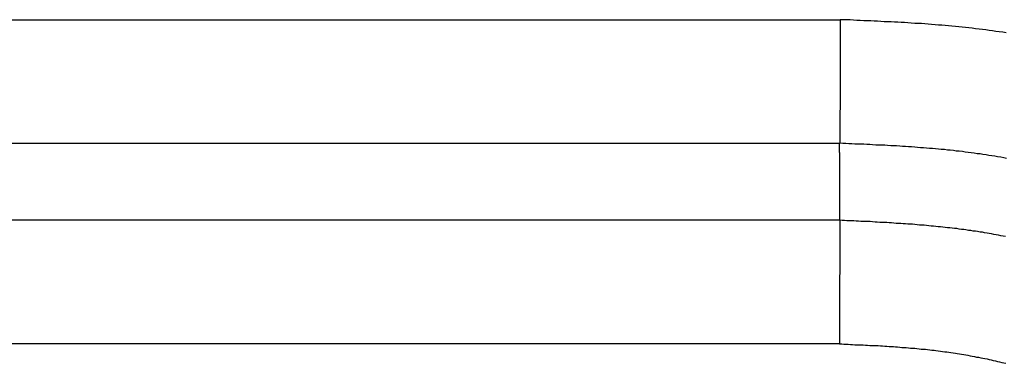
# Model space of a CAD drawing. Units: millimetres. Extents: x 1223 to 1668, y 376 to 691.
# Drawn here: x 1350 to 1352, y 623 to 623 of the extents above; entities that cross this region are included whole.
import ezdxf

# ---------------------------------------------------------------- set-up
doc = ezdxf.new("R2010")
doc.units = ezdxf.units.MM
doc.header["$LTSCALE"] = 65.395
doc.layers.get('0').update_dxf_attribs({"linetype": 'CONTINUOUS', "lineweight": 30})

msp = doc.modelspace()

# ---------------------------------------------------------------- linework, layer by layer
at = {"color": 7, "linetype": 'Continuous'}
for p, q in [((1296.0634, 623.3157), (1351.7233, 623.3157)), ((1351.7224, 623.0559), (1296.0778, 623.0559)), ((1351.7228, 622.8942), (1296.0811, 622.8942)), ((1351.7225, 622.6344), (1296.0915, 622.6344))]:
    msp.add_line(p, q, dxfattribs=at)
at = {"color": 7}
for points in [[(1351.7234, 623.3156, 0), (1351.7234, 623.3146, 0), (1351.7234, 623.313, 0), (1351.7234, 623.3115, 0), (1351.7234, 623.3105, 0), (1351.7234, 623.309, 0), (1351.7234, 623.3074, 0), (1351.7234, 623.3064, 0), (1351.7234, 623.3049, 0), (1351.7234, 623.3034, 0), (1351.7234, 623.3019, 0), (1351.7234, 623.3008, 0), (1351.7234, 623.2993, 0), (1351.7234, 623.2978, 0), (1351.7234, 623.2968, 0), (1351.7234, 623.2953, 0), (1351.7234, 623.2937, 0), (1351.7234, 623.2927, 0), (1351.7234, 623.2912, 0), (1351.7234, 623.2897, 0), (1351.7234, 623.2886, 0), (1351.7234, 623.2871, 0), (1351.7234, 623.2856, 0), (1351.7234, 623.2846, 0), (1351.7234, 623.2831, 0), (1351.7234, 623.2815, 0), (1351.7234, 623.2805, 0), (1351.7234, 623.279, 0), (1351.7234, 623.2775, 0), (1351.7234, 623.2765, 0), (1351.7234, 623.2749, 0), (1351.7234, 623.2734, 0), (1351.7234, 623.2724, 0), (1351.7234, 623.2709, 0), (1351.7234, 623.2693, 0), (1351.7234, 623.2683, 0), (1351.7234, 623.2668, 0), (1351.7234, 623.2653, 0), (1351.7234, 623.2643, 0), (1351.7234, 623.2627, 0), (1351.7234, 623.2612, 0), (1351.7234, 623.2597, 0), (1351.7234, 623.2587, 0), (1351.7234, 623.2572, 0), (1351.7234, 623.2556, 0), (1351.7234, 623.2546, 0), (1351.7234, 623.2531, 0), (1351.7234, 623.2516, 0), (1351.7234, 623.2505, 0), (1351.7234, 623.249, 0), (1351.7234, 623.2475, 0), (1351.7234, 623.2465, 0), (1351.7234, 623.245, 0), (1351.7234, 623.2434, 0), (1351.7234, 623.2424, 0), (1351.7234, 623.2409, 0), (1351.7234, 623.2394, 0), (1351.7234, 623.2384, 0), (1351.7234, 623.2368, 0), (1351.7234, 623.2353, 0), (1351.7234, 623.2343, 0), (1351.7234, 623.2328, 0), (1351.7234, 623.2312, 0), (1351.7234, 623.2302, 0), (1351.7234, 623.2287, 0), (1351.7234, 623.2272, 0), (1351.7234, 623.2262, 0), (1351.7234, 623.2246, 0), (1351.7234, 623.2231, 0), (1351.7234, 623.2221, 0), (1351.7234, 623.2206, 0), (1351.7234, 623.2191, 0), (1351.7234, 623.2175, 0), (1351.7234, 623.2165, 0), (1351.7234, 623.215, 0), (1351.7234, 623.2135, 0), (1351.7234, 623.2124, 0), (1351.7234, 623.2109, 0), (1351.7234, 623.2094, 0), (1351.7234, 623.2084, 0), (1351.7234, 623.2069, 0), (1351.7234, 623.2053, 0), (1351.7234, 623.2043, 0), (1351.7234, 623.2028, 0), (1351.7234, 623.2013, 0), (1351.7234, 623.2003, 0), (1351.7234, 623.1987, 0), (1351.7234, 623.1972, 0), (1351.7234, 623.1962, 0), (1351.7234, 623.1947, 0), (1351.7234, 623.1931, 0), (1351.7234, 623.1921, 0), (1351.7234, 623.1906, 0), (1351.7234, 623.1891, 0), (1351.7234, 623.1881, 0), (1351.7234, 623.1865, 0), (1351.7234, 623.185, 0), (1351.7234, 623.184, 0), (1351.7234, 623.1825, 0), (1351.7234, 623.181, 0), (1351.7234, 623.1794, 0), (1351.7234, 623.1784, 0), (1351.7234, 623.1769, 0), (1351.7234, 623.1754, 0), (1351.7234, 623.1743, 0), (1351.7234, 623.1728, 0), (1351.7234, 623.1713, 0), (1351.7234, 623.1703, 0), (1351.7234, 623.1688, 0), (1351.7234, 623.1672, 0), (1351.7234, 623.1662, 0), (1351.7234, 623.1647, 0), (1351.7234, 623.1632, 0), (1351.7234, 623.1622, 0), (1351.7234, 623.1606, 0), (1351.7234, 623.1591, 0), (1351.7234, 623.1581, 0), (1351.7234, 623.1566, 0), (1351.7234, 623.155, 0), (1351.7234, 623.154, 0), (1351.7234, 623.1525, 0), (1351.7234, 623.151, 0), (1351.7234, 623.15, 0), (1351.7234, 623.1484, 0), (1351.7234, 623.1469, 0), (1351.7234, 623.1459, 0), (1351.7234, 623.1444, 0), (1351.7234, 623.1429, 0), (1351.7234, 623.1418, 0), (1351.7234, 623.1403, 0), (1351.7234, 623.1388, 0), (1351.7234, 623.1373, 0), (1351.7234, 623.1362, 0), (1351.7234, 623.1347, 0), (1351.7234, 623.1332, 0), (1351.7234, 623.1322, 0), (1351.7234, 623.1307, 0), (1351.7234, 623.1291, 0), (1351.7234, 623.1281, 0), (1351.7234, 623.1266, 0), (1351.7229, 623.1251, 0), (1351.7229, 623.1241, 0), (1351.7229, 623.1225, 0), (1351.7229, 623.121, 0), (1351.7229, 623.12, 0), (1351.7229, 623.1185, 0), (1351.7229, 623.1169, 0), (1351.7229, 623.1159, 0), (1351.7229, 623.1144, 0), (1351.7229, 623.1129, 0), (1351.7229, 623.1119, 0), (1351.7229, 623.1103, 0), (1351.7229, 623.1088, 0), (1351.7229, 623.1078, 0), (1351.7229, 623.1063, 0), (1351.7229, 623.1048, 0), (1351.7229, 623.1037, 0), (1351.7229, 623.1022, 0), (1351.7229, 623.1007, 0), (1351.7229, 623.0997, 0), (1351.7229, 623.0981, 0), (1351.7229, 623.0966, 0), (1351.7229, 623.0951, 0), (1351.7229, 623.0941, 0), (1351.7229, 623.0926, 0), (1351.7229, 623.091, 0), (1351.7229, 623.09, 0), (1351.7229, 623.0885, 0), (1351.7229, 623.087, 0), (1351.7229, 623.086, 0), (1351.7229, 623.0844, 0), (1351.7229, 623.0829, 0), (1351.7229, 623.0819, 0), (1351.7229, 623.0804, 0), (1351.7229, 623.0788, 0), (1351.7229, 623.0778, 0), (1351.7229, 623.0763, 0), (1351.7229, 623.0748, 0), (1351.7229, 623.0738, 0), (1351.7229, 623.0722, 0), (1351.7229, 623.0707, 0), (1351.7229, 623.0697, 0), (1351.7229, 623.0682, 0), (1351.7229, 623.0667, 0), (1351.7229, 623.0656, 0), (1351.7229, 623.0641, 0), (1351.7229, 623.0626, 0), (1351.7229, 623.0616, 0), (1351.7229, 623.06, 0), (1351.7229, 623.0585, 0), (1351.7229, 623.0575, 0), (1351.7229, 623.056, 0)], [(1352.0724, 623.2881, 0), (1352.0652, 623.2892, 0), (1352.0581, 623.2902, 0), (1352.051, 623.2912, 0), (1352.0439, 623.2922, 0), (1352.0368, 623.2932, 0), (1352.0297, 623.2942, 0), (1352.0226, 623.2953, 0), (1352.0155, 623.2958, 0), (1352.0083, 623.2968, 0), (1352.0012, 623.2978, 0), (1351.9941, 623.2983, 0), (1351.987, 623.2993, 0), (1351.9799, 623.2998, 0), (1351.9728, 623.3008, 0), (1351.9657, 623.3013, 0), (1351.9586, 623.3019, 0), (1351.9515, 623.3029, 0), (1351.9443, 623.3034, 0), (1351.9372, 623.3039, 0), (1351.9301, 623.3044, 0), (1351.923, 623.3049, 0), (1351.9159, 623.3054, 0), (1351.9088, 623.3064, 0), (1351.9017, 623.3069, 0), (1351.8946, 623.3074, 0), (1351.8874, 623.3074, 0), (1351.8803, 623.308, 0), (1351.8732, 623.3085, 0), (1351.8661, 623.309, 0), (1351.859, 623.3095, 0), (1351.8519, 623.31, 0), (1351.8448, 623.3105, 0), (1351.8377, 623.3105, 0), (1351.8305, 623.311, 0), (1351.8234, 623.3115, 0), (1351.8163, 623.3115, 0), (1351.8092, 623.312, 0), (1351.8021, 623.3125, 0), (1351.795, 623.3125, 0), (1351.7879, 623.313, 0), (1351.7803, 623.3135, 0), (1351.7731, 623.3135, 0), (1351.766, 623.314, 0), (1351.7589, 623.314, 0), (1351.7518, 623.3146, 0), (1351.7447, 623.3151, 0), (1351.7376, 623.3151, 0), (1351.7305, 623.3156, 0), (1351.7234, 623.3156, 0)], [(1351.7229, 622.8944, 0), (1351.7229, 622.8949, 0), (1351.7229, 622.896, 0), (1351.7229, 622.897, 0), (1351.7229, 622.8975, 0), (1351.7229, 622.8985, 0), (1351.7229, 622.8995, 0), (1351.7229, 622.9, 0), (1351.7229, 622.901, 0), (1351.7229, 622.9021, 0), (1351.7229, 622.9026, 0), (1351.7229, 622.9036, 0), (1351.7229, 622.9046, 0), (1351.7229, 622.9051, 0), (1351.7229, 622.9061, 0), (1351.7229, 622.9071, 0), (1351.7229, 622.9076, 0), (1351.7229, 622.9087, 0), (1351.7229, 622.9097, 0), (1351.7229, 622.9102, 0), (1351.7229, 622.9112, 0), (1351.7229, 622.9122, 0), (1351.7229, 622.9127, 0), (1351.7229, 622.9137, 0), (1351.7229, 622.9148, 0), (1351.7229, 622.9153, 0), (1351.7229, 622.9163, 0), (1351.7229, 622.9173, 0), (1351.7229, 622.9178, 0), (1351.7229, 622.9188, 0), (1351.7229, 622.9198, 0), (1351.7229, 622.9203, 0), (1351.7229, 622.9214, 0), (1351.7229, 622.9224, 0), (1351.7229, 622.9229, 0), (1351.7229, 622.9239, 0), (1351.7229, 622.9249, 0), (1351.7229, 622.9254, 0), (1351.7229, 622.9264, 0), (1351.7229, 622.9275, 0), (1351.7229, 622.928, 0), (1351.7229, 622.929, 0), (1351.7229, 622.93, 0), (1351.7229, 622.9305, 0), (1351.7229, 622.9315, 0), (1351.7229, 622.9325, 0), (1351.7229, 622.933, 0), (1351.7229, 622.9341, 0), (1351.7229, 622.9351, 0), (1351.7229, 622.9356, 0), (1351.7229, 622.9366, 0), (1351.7229, 622.9376, 0), (1351.7229, 622.9381, 0), (1351.7229, 622.9391, 0), (1351.7229, 622.9402, 0), (1351.7229, 622.9407, 0), (1351.7229, 622.9417, 0), (1351.7229, 622.9427, 0), (1351.7229, 622.9432, 0), (1351.7229, 622.9442, 0), (1351.7229, 622.9452, 0), (1351.7229, 622.9457, 0), (1351.7229, 622.9468, 0), (1351.7229, 622.9478, 0), (1351.7229, 622.9483, 0), (1351.7229, 622.9493, 0), (1351.7229, 622.9503, 0), (1351.7229, 622.9508, 0), (1351.7229, 622.9518, 0), (1351.7229, 622.9529, 0), (1351.7229, 622.9534, 0), (1351.7229, 622.9544, 0), (1351.7229, 622.9554, 0), (1351.7229, 622.9559, 0), (1351.7229, 622.9569, 0), (1351.7229, 622.9579, 0), (1351.7229, 622.9584, 0), (1351.7229, 622.9595, 0), (1351.7229, 622.9605, 0), (1351.7229, 622.961, 0), (1351.7229, 622.962, 0), (1351.7229, 622.963, 0), (1351.7229, 622.9635, 0), (1351.7229, 622.9645, 0), (1351.7229, 622.9656, 0), (1351.7229, 622.9661, 0), (1351.7229, 622.9671, 0), (1351.7229, 622.9681, 0), (1351.7229, 622.9686, 0), (1351.7229, 622.9696, 0), (1351.7229, 622.9706, 0), (1351.7229, 622.9711, 0), (1351.7229, 622.9722, 0), (1351.7229, 622.9732, 0), (1351.7229, 622.9737, 0), (1351.7229, 622.9747, 0), (1351.7229, 622.9757, 0), (1351.7229, 622.9762, 0), (1351.7229, 622.9772, 0), (1351.7229, 622.9783, 0), (1351.7229, 622.9788, 0), (1351.7229, 622.9798, 0), (1351.7229, 622.9808, 0), (1351.7229, 622.9813, 0), (1351.7229, 622.9823, 0), (1351.7229, 622.9833, 0), (1351.7229, 622.9838, 0), (1351.7229, 622.9849, 0), (1351.7229, 622.9859, 0), (1351.7229, 622.9864, 0), (1351.7229, 622.9874, 0), (1351.7229, 622.9884, 0), (1351.7229, 622.9889, 0), (1351.7229, 622.9899, 0), (1351.7229, 622.991, 0), (1351.7229, 622.9915, 0), (1351.7229, 622.9925, 0), (1351.7229, 622.9935, 0), (1351.7229, 622.994, 0), (1351.7229, 622.995, 0), (1351.7229, 622.996, 0), (1351.7229, 622.9965, 0), (1351.7229, 622.9976, 0), (1351.7229, 622.9986, 0), (1351.7229, 622.9991, 0), (1351.7229, 623.0001, 0), (1351.7229, 623.0011, 0), (1351.7229, 623.0016, 0), (1351.7229, 623.0026, 0), (1351.7229, 623.0037, 0), (1351.7229, 623.0042, 0), (1351.7229, 623.0052, 0), (1351.7229, 623.0062, 0), (1351.7229, 623.0067, 0), (1351.7229, 623.0077, 0), (1351.7229, 623.0087, 0), (1351.7229, 623.0092, 0), (1351.7229, 623.0103, 0), (1351.7229, 623.0113, 0), (1351.7229, 623.0118, 0), (1351.7229, 623.0128, 0), (1351.7229, 623.0138, 0), (1351.7229, 623.0143, 0), (1351.7229, 623.0153, 0), (1351.7229, 623.0164, 0), (1351.7229, 623.0169, 0), (1351.7229, 623.0179, 0), (1351.7229, 623.0189, 0), (1351.7229, 623.0194, 0), (1351.7229, 623.0204, 0), (1351.7229, 623.0214, 0), (1351.7229, 623.0219, 0), (1351.7229, 623.023, 0), (1351.7229, 623.024, 0), (1351.7229, 623.0245, 0), (1351.7229, 623.0255, 0), (1351.7229, 623.0265, 0), (1351.7229, 623.027, 0), (1351.7229, 623.028, 0), (1351.7229, 623.0291, 0), (1351.7229, 623.0296, 0), (1351.7229, 623.0306, 0), (1351.7229, 623.0316, 0), (1351.7229, 623.0321, 0), (1351.7229, 623.0331, 0), (1351.7229, 623.0341, 0), (1351.7229, 623.0346, 0), (1351.7229, 623.0357, 0), (1351.7223, 623.0367, 0), (1351.7223, 623.0372, 0), (1351.7223, 623.0382, 0), (1351.7223, 623.0392, 0), (1351.7223, 623.0397, 0), (1351.7223, 623.0407, 0), (1351.7223, 623.0418, 0), (1351.7223, 623.0423, 0), (1351.7223, 623.0433, 0), (1351.7223, 623.0443, 0), (1351.7223, 623.0448, 0), (1351.7223, 623.0458, 0), (1351.7223, 623.0468, 0), (1351.7223, 623.0473, 0), (1351.7223, 623.0484, 0), (1351.7223, 623.0494, 0), (1351.7223, 623.0499, 0), (1351.7223, 623.0509, 0), (1351.7223, 623.0519, 0), (1351.7223, 623.0524, 0), (1351.7223, 623.0534, 0), (1351.7223, 623.054, 0), (1351.7223, 623.055, 0), (1351.7223, 623.056, 0)], [(1352.0734, 623.024, 0), (1352.0673, 623.0255, 0), (1352.0612, 623.0265, 0), (1352.0546, 623.0275, 0), (1352.0485, 623.0286, 0), (1352.0424, 623.0296, 0), (1352.0363, 623.0306, 0), (1352.0302, 623.0316, 0), (1352.0236, 623.0326, 0), (1352.0175, 623.0336, 0), (1352.0114, 623.0341, 0), (1352.0053, 623.0352, 0), (1351.9987, 623.0362, 0), (1351.9926, 623.0367, 0), (1351.9865, 623.0377, 0), (1351.9804, 623.0387, 0), (1351.9738, 623.0392, 0), (1351.9677, 623.0397, 0), (1351.9616, 623.0407, 0), (1351.955, 623.0413, 0), (1351.9489, 623.0418, 0), (1351.9428, 623.0428, 0), (1351.9362, 623.0433, 0), (1351.9301, 623.0438, 0), (1351.924, 623.0443, 0), (1351.9179, 623.0448, 0), (1351.9113, 623.0453, 0), (1351.9052, 623.0458, 0), (1351.8991, 623.0463, 0), (1351.8925, 623.0468, 0), (1351.8864, 623.0473, 0), (1351.8803, 623.0479, 0), (1351.8737, 623.0484, 0), (1351.8676, 623.0489, 0), (1351.861, 623.0494, 0), (1351.8549, 623.0494, 0), (1351.8488, 623.0499, 0), (1351.8422, 623.0504, 0), (1351.8361, 623.0509, 0), (1351.83, 623.0509, 0), (1351.8234, 623.0514, 0), (1351.8173, 623.0519, 0), (1351.8112, 623.0519, 0), (1351.8046, 623.0524, 0), (1351.7985, 623.0524, 0), (1351.7919, 623.0529, 0), (1351.7858, 623.0534, 0), (1351.7797, 623.0534, 0), (1351.7731, 623.054, 0), (1351.767, 623.054, 0), (1351.761, 623.0545, 0), (1351.7543, 623.0545, 0), (1351.7483, 623.055, 0), (1351.7416, 623.055, 0), (1351.7356, 623.0555, 0), (1351.7295, 623.0555, 0), (1351.7229, 623.056, 0)], [(1351.7229, 622.8944, 0), (1351.7229, 622.8929, 0), (1351.7229, 622.8914, 0), (1351.7229, 622.8904, 0), (1351.7229, 622.8889, 0), (1351.7229, 622.8873, 0), (1351.7229, 622.8863, 0), (1351.7229, 622.8848, 0), (1351.7229, 622.8833, 0), (1351.7229, 622.8822, 0), (1351.7229, 622.8807, 0), (1351.7229, 622.8792, 0), (1351.7229, 622.8777, 0), (1351.7229, 622.8767, 0), (1351.7229, 622.8751, 0), (1351.7229, 622.8736, 0), (1351.7229, 622.8726, 0), (1351.7229, 622.8711, 0), (1351.7229, 622.8695, 0), (1351.7229, 622.8685, 0), (1351.7229, 622.867, 0), (1351.7229, 622.8655, 0), (1351.7229, 622.8645, 0), (1351.7229, 622.8629, 0), (1351.7229, 622.8614, 0), (1351.7229, 622.8604, 0), (1351.7229, 622.8589, 0), (1351.7229, 622.8574, 0), (1351.7229, 622.8563, 0), (1351.7229, 622.8548, 0), (1351.7229, 622.8533, 0), (1351.7229, 622.8523, 0), (1351.7229, 622.8508, 0), (1351.7229, 622.8492, 0), (1351.7229, 622.8482, 0), (1351.7229, 622.8467, 0), (1351.7229, 622.8452, 0), (1351.7229, 622.8441, 0), (1351.7229, 622.8426, 0), (1351.7229, 622.8411, 0), (1351.7229, 622.8401, 0), (1351.7229, 622.8386, 0), (1351.7229, 622.837, 0), (1351.7229, 622.8355, 0), (1351.7229, 622.8345, 0), (1351.7229, 622.833, 0), (1351.7229, 622.8314, 0), (1351.7229, 622.8304, 0), (1351.7229, 622.8289, 0), (1351.7229, 622.8274, 0), (1351.7229, 622.8264, 0), (1351.7229, 622.8248, 0), (1351.7229, 622.8233, 0), (1351.7229, 622.8223, 0), (1351.7229, 622.8208, 0), (1351.7229, 622.8193, 0), (1351.7229, 622.8182, 0), (1351.7229, 622.8167, 0), (1351.7229, 622.8152, 0), (1351.7229, 622.8142, 0), (1351.7229, 622.8127, 0), (1351.7229, 622.8111, 0), (1351.7229, 622.8101, 0), (1351.7229, 622.8086, 0), (1351.7229, 622.8071, 0), (1351.7229, 622.806, 0), (1351.7229, 622.8045, 0), (1351.7229, 622.803, 0), (1351.7229, 622.802, 0), (1351.7229, 622.8005, 0), (1351.7229, 622.7989, 0), (1351.7229, 622.7974, 0), (1351.7229, 622.7964, 0), (1351.7229, 622.7949, 0), (1351.7229, 622.7933, 0), (1351.7229, 622.7923, 0), (1351.7229, 622.7908, 0), (1351.7229, 622.7893, 0), (1351.7229, 622.7883, 0), (1351.7229, 622.7867, 0), (1351.7229, 622.7852, 0), (1351.7229, 622.7842, 0), (1351.7229, 622.7827, 0), (1351.7229, 622.7812, 0), (1351.7229, 622.7801, 0), (1351.7223, 622.7786, 0), (1351.7223, 622.7771, 0), (1351.7223, 622.7761, 0), (1351.7223, 622.7746, 0), (1351.7223, 622.773, 0), (1351.7223, 622.772, 0), (1351.7223, 622.7705, 0), (1351.7223, 622.769, 0), (1351.7223, 622.7679, 0), (1351.7223, 622.7664, 0), (1351.7223, 622.7649, 0), (1351.7223, 622.7639, 0), (1351.7223, 622.7624, 0), (1351.7223, 622.7608, 0), (1351.7223, 622.7598, 0), (1351.7223, 622.7583, 0), (1351.7223, 622.7568, 0), (1351.7223, 622.7552, 0), (1351.7223, 622.7542, 0), (1351.7223, 622.7527, 0), (1351.7223, 622.7512, 0), (1351.7223, 622.7502, 0), (1351.7223, 622.7486, 0), (1351.7223, 622.7471, 0), (1351.7223, 622.7461, 0), (1351.7223, 622.7446, 0), (1351.7223, 622.7431, 0), (1351.7223, 622.742, 0), (1351.7223, 622.7405, 0), (1351.7223, 622.739, 0), (1351.7223, 622.738, 0), (1351.7223, 622.7365, 0), (1351.7223, 622.7349, 0), (1351.7223, 622.7339, 0), (1351.7223, 622.7324, 0), (1351.7223, 622.7309, 0), (1351.7223, 622.7298, 0), (1351.7223, 622.7283, 0), (1351.7223, 622.7268, 0), (1351.7223, 622.7258, 0), (1351.7223, 622.7243, 0), (1351.7223, 622.7227, 0), (1351.7223, 622.7217, 0), (1351.7223, 622.7202, 0), (1351.7223, 622.7187, 0), (1351.7223, 622.7177, 0), (1351.7223, 622.7161, 0), (1351.7223, 622.7146, 0), (1351.7223, 622.7131, 0), (1351.7223, 622.7121, 0), (1351.7223, 622.7105, 0), (1351.7223, 622.709, 0), (1351.7223, 622.708, 0), (1351.7223, 622.7065, 0), (1351.7223, 622.705, 0), (1351.7223, 622.7039, 0), (1351.7223, 622.7024, 0), (1351.7223, 622.7009, 0), (1351.7223, 622.6999, 0), (1351.7223, 622.6984, 0), (1351.7223, 622.6968, 0), (1351.7223, 622.6958, 0), (1351.7223, 622.6943, 0), (1351.7223, 622.6928, 0), (1351.7223, 622.6917, 0), (1351.7223, 622.6902, 0), (1351.7223, 622.6887, 0), (1351.7223, 622.6877, 0), (1351.7223, 622.6862, 0), (1351.7223, 622.6846, 0), (1351.7223, 622.6836, 0), (1351.7223, 622.6821, 0), (1351.7223, 622.6806, 0), (1351.7223, 622.6796, 0), (1351.7223, 622.678, 0), (1351.7223, 622.6765, 0), (1351.7223, 622.6755, 0), (1351.7223, 622.674, 0), (1351.7223, 622.6724, 0), (1351.7223, 622.6709, 0), (1351.7223, 622.6699, 0), (1351.7223, 622.6684, 0), (1351.7223, 622.6669, 0), (1351.7223, 622.6658, 0), (1351.7223, 622.6643, 0), (1351.7223, 622.6628, 0), (1351.7223, 622.6618, 0), (1351.7223, 622.6603, 0), (1351.7223, 622.6587, 0), (1351.7223, 622.6577, 0), (1351.7223, 622.6562, 0), (1351.7223, 622.6547, 0), (1351.7223, 622.6536, 0), (1351.7223, 622.6521, 0), (1351.7223, 622.6506, 0), (1351.7223, 622.6496, 0), (1351.7223, 622.6481, 0), (1351.7223, 622.6465, 0), (1351.7223, 622.6455, 0), (1351.7223, 622.644, 0), (1351.7223, 622.6425, 0), (1351.7223, 622.6415, 0), (1351.7223, 622.6399, 0), (1351.7223, 622.6384, 0), (1351.7223, 622.6374, 0), (1351.7223, 622.6359, 0), (1351.7223, 622.6343, 0)], [(1352.0708, 622.8599, 0), (1352.0663, 622.8609, 0), (1352.0612, 622.8619, 0), (1352.0561, 622.8629, 0), (1352.0515, 622.864, 0), (1352.0464, 622.8645, 0), (1352.0419, 622.8655, 0), (1352.0368, 622.8665, 0), (1352.0322, 622.867, 0), (1352.0271, 622.868, 0), (1352.0226, 622.869, 0), (1352.0175, 622.8695, 0), (1352.0124, 622.8706, 0), (1352.0078, 622.8711, 0), (1352.0028, 622.8716, 0), (1351.9982, 622.8726, 0), (1351.9931, 622.8731, 0), (1351.988, 622.8741, 0), (1351.9835, 622.8746, 0), (1351.9784, 622.8751, 0), (1351.9738, 622.8756, 0), (1351.9687, 622.8767, 0), (1351.9636, 622.8772, 0), (1351.9591, 622.8777, 0), (1351.954, 622.8782, 0), (1351.9494, 622.8787, 0), (1351.9443, 622.8792, 0), (1351.9393, 622.8797, 0), (1351.9347, 622.8802, 0), (1351.9296, 622.8807, 0), (1351.9245, 622.8812, 0), (1351.92, 622.8817, 0), (1351.9149, 622.8822, 0), (1351.9098, 622.8828, 0), (1351.9052, 622.8833, 0), (1351.9001, 622.8838, 0), (1351.8951, 622.8843, 0), (1351.8905, 622.8843, 0), (1351.8854, 622.8848, 0), (1351.8803, 622.8853, 0), (1351.8758, 622.8858, 0), (1351.8707, 622.8858, 0), (1351.8656, 622.8863, 0), (1351.861, 622.8868, 0), (1351.8559, 622.8868, 0), (1351.8509, 622.8873, 0), (1351.8463, 622.8878, 0), (1351.8412, 622.8878, 0), (1351.8361, 622.8883, 0), (1351.8316, 622.8889, 0), (1351.8265, 622.8889, 0), (1351.8214, 622.8894, 0), (1351.8163, 622.8894, 0), (1351.8118, 622.8899, 0), (1351.8067, 622.8899, 0), (1351.8016, 622.8904, 0), (1351.797, 622.8904, 0), (1351.7919, 622.8909, 0), (1351.7869, 622.8914, 0), (1351.7818, 622.8914, 0), (1351.7772, 622.8914, 0), (1351.7721, 622.8919, 0), (1351.767, 622.8919, 0), (1351.7625, 622.8924, 0), (1351.7574, 622.8924, 0), (1351.7523, 622.8929, 0), (1351.7477, 622.8929, 0), (1351.7427, 622.8934, 0), (1351.7376, 622.8934, 0), (1351.7325, 622.8939, 0), (1351.7279, 622.8939, 0), (1351.7229, 622.8944, 0)], [(1351.7223, 622.6343, 0), (1351.7269, 622.6343, 0), (1351.7315, 622.6338, 0), (1351.7361, 622.6338, 0), (1351.7406, 622.6338, 0), (1351.7452, 622.6333, 0), (1351.7498, 622.6333, 0), (1351.7543, 622.6328, 0), (1351.7584, 622.6328, 0), (1351.763, 622.6328, 0), (1351.7676, 622.6323, 0), (1351.7721, 622.6323, 0), (1351.7767, 622.6318, 0), (1351.7813, 622.6318, 0), (1351.7858, 622.6313, 0), (1351.7904, 622.6313, 0), (1351.795, 622.6313, 0), (1351.7991, 622.6308, 0), (1351.8036, 622.6308, 0), (1351.8082, 622.6303, 0), (1351.8128, 622.6303, 0), (1351.8173, 622.6298, 0), (1351.8219, 622.6298, 0), (1351.8265, 622.6293, 0), (1351.8311, 622.6288, 0), (1351.8356, 622.6288, 0), (1351.8397, 622.6282, 0), (1351.8443, 622.6282, 0), (1351.8488, 622.6277, 0), (1351.8534, 622.6272, 0), (1351.858, 622.6272, 0), (1351.8626, 622.6267, 0), (1351.8671, 622.6262, 0), (1351.8712, 622.6257, 0), (1351.8758, 622.6257, 0), (1351.8803, 622.6252, 0), (1351.8849, 622.6247, 0), (1351.8895, 622.6242, 0), (1351.894, 622.6237, 0), (1351.8986, 622.6237, 0), (1351.9027, 622.6232, 0), (1351.9073, 622.6227, 0), (1351.9118, 622.6222, 0), (1351.9164, 622.6216, 0), (1351.921, 622.6211, 0), (1351.925, 622.6206, 0), (1351.9296, 622.6201, 0), (1351.9342, 622.6191, 0), (1351.9388, 622.6186, 0), (1351.9433, 622.6181, 0), (1351.9479, 622.6176, 0), (1351.952, 622.6171, 0), (1351.9565, 622.6161, 0), (1351.9611, 622.6155, 0), (1351.9657, 622.615, 0), (1351.9697, 622.614, 0), (1351.9743, 622.6135, 0), (1351.9789, 622.613, 0), (1351.9835, 622.612, 0), (1351.988, 622.6115, 0), (1351.9921, 622.6105, 0), (1351.9967, 622.6095, 0), (1352.0012, 622.6089, 0), (1352.0058, 622.6079, 0), (1352.0099, 622.6069, 0), (1352.0144, 622.6064, 0), (1352.019, 622.6054, 0), (1352.0231, 622.6044, 0), (1352.0277, 622.6039, 0), (1352.0322, 622.6028, 0), (1352.0368, 622.6018, 0), (1352.0409, 622.6008, 0), (1352.0454, 622.5998, 0), (1352.05, 622.5988, 0), (1352.0541, 622.5978, 0), (1352.0586, 622.5968, 0), (1352.0632, 622.5957, 0), (1352.0673, 622.5947, 0), (1352.0718, 622.5937, 0)]]:
    msp.add_polyline3d(points, dxfattribs=at)

doc.saveas('drawing.dxf')
